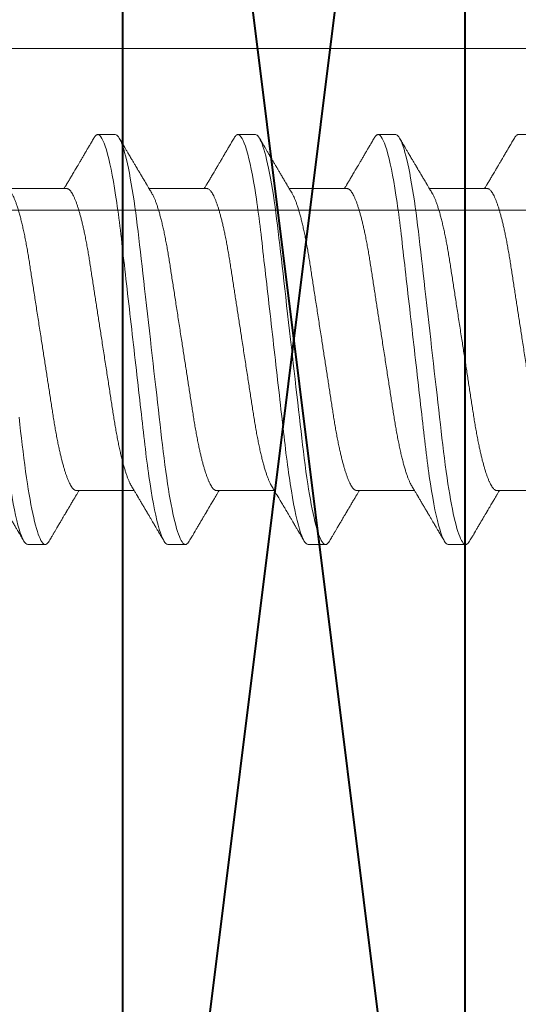
# Model space of a CAD drawing. Units: millimetres. Extents: x -78 to 7471, y -1081 to 131.
# Drawn here: x 3421 to 3426, y -485 to -475 of the extents above; entities that cross this region are included whole.
import ezdxf

# ---------------------------------------------------------------- set-up
doc = ezdxf.new("R2010")
doc.units = ezdxf.units.MM
doc.header["$LTSCALE"] = 5
doc.header["$MEASUREMENT"] = 0
doc.linetypes.add('DGN Style 3', pattern=[45.866733, 32.761952, -13.104781])
doc.layers.add('Layout 2 - Gride', color=253, linetype='Continuous', lineweight=0, plot=False)
for name, color, linetype, lineweight in [('PERFIL-ACESS', 121, 'Continuous', 0), ('PERFIL-PERFIL-V', 151, 'Continuous', 0), ('PERFIL-SIL', 41, 'Continuous', 0)]:
    doc.layers.add(name, color=color, linetype=linetype, lineweight=lineweight)

# ---------------------------------------------------------------- blocks, each defined once
blk = doc.blocks.new('PAR-936PH_2')
at = {"color": 0, "linetype": 'Continuous', "lineweight": -2}
for p, q in [((2.1931, 1.8994), (2.0306, 1.8994)), ((3.4927, 1.8994), (3.3303, 1.8994)), ((4.7923, 1.8994), (4.6299, 1.8994)), ((6.0919, 1.8994), (5.9295, 1.8994)), ((1.7421, 1.3996), (1.2059, 1.3996)), ((3.0417, 1.3996), (2.5055, 1.3996)), ((4.3413, 1.3996), (3.8052, 1.3996)), ((5.6409, 1.3996), (5.1048, 1.3996)), ((1.8319, -1.3996), (2.368, -1.3996)), ((3.1315, -1.3996), (3.6676, -1.3996)), ((4.4311, -1.3996), (4.9672, -1.3996)), ((5.7307, -1.3996), (6.2668, -1.3996)), ((1.3808, -1.8994), (1.5433, -1.8994)), ((2.6804, -1.8994), (2.8429, -1.8994)), ((3.9801, -1.8994), (4.1425, -1.8994)), ((5.2797, -1.8994), (5.4421, -1.8994))]:
    blk.add_line(p, q, dxfattribs=at)
at = {"color": 0, "linetype": 'Continuous', "lineweight": -2, "flags": 128}
for points in [[(1.9945, 1.8673), (2.0018, 1.8787), (2.0093, 1.8879), (2.0166, 1.8943), (2.0237, 1.8982), (2.0306, 1.8994), (2.0381, 1.898), (2.0458, 1.8935), (2.0537, 1.8859), (2.0619, 1.8752), (2.0702, 1.8613), (2.0787, 1.8442), (2.0868, 1.8251), (2.0951, 1.8032), (2.1034, 1.7783), (2.1119, 1.7507), (2.1204, 1.7202), (2.129, 1.687), (2.1375, 1.6511), (2.1461, 1.6126), (2.1547, 1.5716), (2.1632, 1.5283), (2.1715, 1.4834), (2.1798, 1.4365), (2.1879, 1.3877), (2.196, 1.337), (2.2045, 1.2803), (2.2129, 1.2219), (2.2211, 1.1618), (2.2291, 1.1004), (2.2369, 1.0377), (2.2444, 0.974), (2.2514, 0.9129), (2.2586, 0.8501), (2.266, 0.7855), (2.2735, 0.7192), (2.2813, 0.6514), (2.2892, 0.5822), (2.2972, 0.5117), (2.3054, 0.44), (2.3137, 0.3673), (2.322, 0.2938), (2.3303, 0.2209), (2.3387, 0.1476), (2.3471, 0.0739), (2.3555, 0), (2.3646, -0.0798), (2.3737, -0.1593), (2.3827, -0.2385), (2.3917, -0.317), (2.4005, -0.3947), (2.4093, -0.4713), (2.4174, -0.5425), (2.4254, -0.6125), (2.4332, -0.6811), (2.4409, -0.7483), (2.4483, -0.8138), (2.4556, -0.8776), (2.4627, -0.9397), (2.4697, -1.0003), (2.4769, -1.06), (2.4843, -1.1187), (2.4918, -1.1753), (2.4994, -1.2306), (2.5072, -1.2846), (2.5151, -1.337), (2.5238, -1.3916), (2.5326, -1.4442), (2.5416, -1.4944), (2.5506, -1.5421), (2.5596, -1.5873), (2.5687, -1.6297), (2.5773, -1.667), (2.5859, -1.7018), (2.5944, -1.7338), (2.6029, -1.7631), (2.6113, -1.7895), (2.6196, -1.8131), (2.6278, -1.8338), (2.6359, -1.8516), (2.6439, -1.8666), (2.6516, -1.8787), (2.6591, -1.8879), (2.6664, -1.8943), (2.6735, -1.8982), (2.6804, -1.8994), (2.6804, -1.8994)], [(3.2941, 1.8673), (3.3014, 1.8787), (3.3089, 1.8879), (3.3162, 1.8943), (3.3233, 1.8982), (3.3303, 1.8994), (3.3377, 1.898), (3.3454, 1.8935), (3.3534, 1.8859), (3.3615, 1.8752), (3.3698, 1.8613), (3.3783, 1.8442), (3.3864, 1.8251), (3.3947, 1.8032), (3.4031, 1.7783), (3.4115, 1.7507), (3.42, 1.7202), (3.4286, 1.687), (3.4371, 1.6511), (3.4457, 1.6126), (3.4543, 1.5716), (3.4628, 1.5283), (3.4711, 1.4834), (3.4794, 1.4365), (3.4875, 1.3877), (3.4956, 1.337), (3.5041, 1.2803), (3.5125, 1.2219), (3.5207, 1.1618), (3.5287, 1.1004), (3.5365, 1.0377), (3.5441, 0.974), (3.551, 0.9129), (3.5582, 0.8501), (3.5656, 0.7855), (3.5731, 0.7192), (3.5809, 0.6514), (3.5888, 0.5822), (3.5968, 0.5117), (3.605, 0.44), (3.6133, 0.3673), (3.6216, 0.2938), (3.63, 0.2209), (3.6383, 0.1476), (3.6467, 0.0739), (3.6552, 0), (3.6642, -0.0798), (3.6733, -0.1593), (3.6823, -0.2385), (3.6913, -0.317), (3.7002, -0.3947), (3.7089, -0.4713), (3.717, -0.5425), (3.725, -0.6125), (3.7328, -0.6811), (3.7405, -0.7483), (3.748, -0.8138), (3.7552, -0.8776), (3.7623, -0.9397), (3.7693, -1.0003), (3.7765, -1.06), (3.7839, -1.1187), (3.7914, -1.1753), (3.799, -1.2306), (3.8068, -1.2846), (3.8147, -1.337), (3.8234, -1.3916), (3.8323, -1.4442), (3.8412, -1.4944), (3.8502, -1.5421), (3.8592, -1.5873), (3.8683, -1.6297), (3.8769, -1.667), (3.8855, -1.7018), (3.894, -1.7338), (3.9025, -1.7631), (3.9109, -1.7895), (3.9192, -1.8131), (3.9274, -1.8338), (3.9355, -1.8516), (3.9435, -1.8666), (3.9512, -1.8787), (3.9587, -1.8879), (3.966, -1.8943), (3.9731, -1.8982), (3.9801, -1.8994), (3.9801, -1.8994)], [(4.5937, 1.8673), (4.6011, 1.8787), (4.6085, 1.8879), (4.6158, 1.8943), (4.6229, 1.8982), (4.6299, 1.8994), (4.6373, 1.898), (4.645, 1.8935), (4.653, 1.8859), (4.6611, 1.8752), (4.6694, 1.8613), (4.6779, 1.8442), (4.686, 1.8251), (4.6943, 1.8032), (4.7027, 1.7783), (4.7111, 1.7507), (4.7196, 1.7202), (4.7282, 1.687), (4.7368, 1.6511), (4.7453, 1.6126), (4.7539, 1.5716), (4.7624, 1.5283), (4.7707, 1.4834), (4.779, 1.4365), (4.7871, 1.3877), (4.7952, 1.337), (4.8037, 1.2803), (4.8121, 1.2219), (4.8203, 1.1618), (4.8283, 1.1004), (4.8361, 1.0377), (4.8437, 0.974), (4.8507, 0.9129), (4.8578, 0.8501), (4.8652, 0.7855), (4.8727, 0.7192), (4.8805, 0.6514), (4.8884, 0.5822), (4.8964, 0.5117), (4.9046, 0.44), (4.9129, 0.3673), (4.9213, 0.2938), (4.9296, 0.2209), (4.9379, 0.1476), (4.9463, 0.0739), (4.9548, 0), (4.9639, -0.0798), (4.9729, -0.1593), (4.982, -0.2385), (4.9909, -0.317), (4.9998, -0.3947), (5.0085, -0.4713), (5.0166, -0.5425), (5.0246, -0.6125), (5.0324, -0.6811), (5.0401, -0.7483), (5.0476, -0.8138), (5.0548, -0.8776), (5.0619, -0.9397), (5.0689, -1.0003), (5.0761, -1.06), (5.0836, -1.1187), (5.091, -1.1753), (5.0986, -1.2306), (5.1064, -1.2846), (5.1144, -1.337), (5.123, -1.3916), (5.1319, -1.4442), (5.1408, -1.4944), (5.1498, -1.5421), (5.1588, -1.5873), (5.1679, -1.6297), (5.1765, -1.667), (5.1851, -1.7018), (5.1936, -1.7338), (5.2021, -1.7631), (5.2105, -1.7895), (5.2188, -1.8131), (5.227, -1.8338), (5.2351, -1.8516), (5.2431, -1.8666), (5.2509, -1.8787), (5.2583, -1.8879), (5.2656, -1.8943), (5.2728, -1.8982), (5.2797, -1.8994), (5.2797, -1.8994)], [(5.8933, 1.8673), (5.9007, 1.8787), (5.9081, 1.8879), (5.9154, 1.8943), (5.9226, 1.8982), (5.9295, 1.8994), (5.9369, 1.898), (5.9446, 1.8935), (5.9526, 1.8859), (5.9607, 1.8752), (5.969, 1.8613), (5.9775, 1.8442), (5.9857, 1.8251), (5.9939, 1.8032), (6.0023, 1.7783), (6.0107, 1.7507), (6.0192, 1.7202), (6.0278, 1.687), (6.0364, 1.6511), (6.0449, 1.6126), (6.0535, 1.5716), (6.062, 1.5283), (6.0703, 1.4834), (6.0786, 1.4365), (6.0867, 1.3877), (6.0948, 1.337), (6.1033, 1.2803), (6.1117, 1.2219), (6.1199, 1.1618), (6.1279, 1.1004), (6.1357, 1.0377), (6.1433, 0.974), (6.1503, 0.9129), (6.1574, 0.8501), (6.1648, 0.7855), (6.1724, 0.7192)]]:
    blk.add_lwpolyline(points, dxfattribs=at)
at = {"color": 0, "linetype": 'Continuous', "lineweight": -2}
for points, knots in [([(1.9945, 1.8673), (1.9904, 1.8605), (1.9829, 1.8477), (1.9725, 1.83), (1.9639, 1.8153), (1.9572, 1.8039), (1.9524, 1.7957), (1.9491, 1.7901), (1.9466, 1.7858), (1.9444, 1.7821), (1.942, 1.7781), (1.9383, 1.7717), (1.933, 1.7627), (1.9256, 1.7503), (1.9174, 1.7363), (1.9083, 1.7208), (1.8966, 1.701), (1.882, 1.6763), (1.8682, 1.6528), (1.8574, 1.6345), (1.8506, 1.6229), (1.8446, 1.6129), (1.8398, 1.6047), (1.8361, 1.5984), (1.8329, 1.5931), (1.8297, 1.5877), (1.8259, 1.5811), (1.821, 1.5729), (1.8153, 1.5633), (1.8072, 1.5496), (1.7975, 1.5331), (1.7867, 1.5149), (1.7766, 1.4978), (1.767, 1.4818), (1.7579, 1.4665), (1.7511, 1.4549), (1.7457, 1.4459), (1.7413, 1.4384), (1.7358, 1.4291), (1.7291, 1.4179), (1.7231, 1.4079), (1.7194, 1.4016), (1.7182, 1.3996)], [0, 0, 0, 0, 0.04401, 0.081744, 0.113205, 0.138398, 0.154374, 0.166142, 0.174097, 0.181839, 0.19024, 0.1993, 0.222865, 0.247852, 0.279153, 0.312144, 0.347489, 0.405915, 0.470823, 0.498056, 0.523325, 0.544802, 0.562488, 0.575713, 0.585613, 0.596303, 0.610372, 0.627819, 0.648642, 0.672585, 0.715356, 0.754319, 0.789478, 0.825045, 0.857631, 0.887587, 0.899555, 0.915461, 0.935391, 0.959342, 0.987309, 1, 1, 1, 1]), ([(2.1931, 1.8994), (2.2165, 1.8994), (2.2439, 1.8532), (2.3011, 1.6607), (2.3309, 1.5145), (2.3722, 1.2482), (2.3853, 1.1519), (2.41, 0.951), (2.4215, 0.8466), (2.46, 0.5082), (2.489, 0.2545), (2.547, -0.2545), (2.5759, -0.5082), (2.6145, -0.8466), (2.626, -0.951), (2.6506, -1.1519), (2.6638, -1.2482), (2.7051, -1.5145), (2.7349, -1.6607), (2.7921, -1.8532), (2.8194, -1.8994), (2.8429, -1.8994)], [0, 0, 0, 0, 0.125, 0.125, 0.25, 0.25, 0.3125, 0.3125, 0.375, 0.375, 0.5, 0.5, 0.625, 0.625, 0.6875, 0.6875, 0.75, 0.75, 0.875, 0.875, 1, 1, 1, 1]), ([(2.532, 1.3551), (2.5283, 1.3613), (2.5213, 1.3732), (2.5113, 1.39), (2.5024, 1.4049), (2.4947, 1.4179), (2.4881, 1.429), (2.4826, 1.4382), (2.4782, 1.4456), (2.4746, 1.4515), (2.4683, 1.4622), (2.4604, 1.4756), (2.4504, 1.4924), (2.4412, 1.5079), (2.432, 1.5234), (2.4229, 1.5387), (2.4144, 1.5533), (2.4062, 1.5671), (2.3995, 1.5783), (2.3946, 1.5866), (2.3912, 1.5925), (2.3878, 1.5981), (2.3838, 1.6049), (2.3785, 1.614), (2.3718, 1.6253), (2.3641, 1.6382), (2.3561, 1.6518), (2.3483, 1.6651), (2.3394, 1.6801), (2.3298, 1.6964), (2.3195, 1.7139), (2.3103, 1.7295), (2.3021, 1.7434), (2.2948, 1.7559), (2.2879, 1.7676), (2.2825, 1.7767), (2.2787, 1.7833), (2.2757, 1.7883), (2.272, 1.7946), (2.2668, 1.8035), (2.2598, 1.8153), (2.2512, 1.83), (2.2408, 1.8477), (2.2333, 1.8605), (2.2293, 1.8673)], [0, 0, 0, 0, 0.03651, 0.069366, 0.098563, 0.124098, 0.145633, 0.163618, 0.17805, 0.188963, 0.198749, 0.240352, 0.267555, 0.297648, 0.331075, 0.358335, 0.387474, 0.416086, 0.439249, 0.453521, 0.464335, 0.473746, 0.486435, 0.504423, 0.526614, 0.552939, 0.580017, 0.605988, 0.63085, 0.667678, 0.701765, 0.733269, 0.758746, 0.783057, 0.806201, 0.827252, 0.836443, 0.844794, 0.856357, 0.873639, 0.896641, 0.925366, 0.959817, 1, 1, 1, 1]), ([(3.2941, 1.8673), (3.29, 1.8605), (3.2825, 1.8477), (3.2722, 1.83), (3.2635, 1.8153), (3.2568, 1.8039), (3.252, 1.7957), (3.2487, 1.7901), (3.2462, 1.7858), (3.244, 1.7821), (3.2416, 1.7781), (3.2379, 1.7717), (3.2326, 1.7627), (3.2253, 1.7503), (3.2171, 1.7363), (3.2079, 1.7208), (3.1962, 1.701), (3.1817, 1.6763), (3.1678, 1.6528), (3.157, 1.6345), (3.1502, 1.6229), (3.1442, 1.6129), (3.1394, 1.6047), (3.1357, 1.5984), (3.1325, 1.5931), (3.1294, 1.5877), (3.1255, 1.5811), (3.1206, 1.5729), (3.1149, 1.5633), (3.1068, 1.5496), (3.0971, 1.5331), (3.0863, 1.5149), (3.0762, 1.4978), (3.0666, 1.4818), (3.0576, 1.4665), (3.0507, 1.4549), (3.0453, 1.4459), (3.0409, 1.4384), (3.0354, 1.4291), (3.0287, 1.4179), (3.0227, 1.4079), (3.019, 1.4016), (3.0178, 1.3996)], [0, 0, 0, 0, 0.04401, 0.081744, 0.113205, 0.138398, 0.154374, 0.166142, 0.174097, 0.181839, 0.19024, 0.1993, 0.222865, 0.247852, 0.279153, 0.312145, 0.347489, 0.405915, 0.470823, 0.498056, 0.523325, 0.544802, 0.562488, 0.575713, 0.585613, 0.596303, 0.610372, 0.627819, 0.648642, 0.672585, 0.715356, 0.754319, 0.789479, 0.825045, 0.857631, 0.887587, 0.899555, 0.915461, 0.935391, 0.959342, 0.987309, 1, 1, 1, 1]), ([(3.4927, 1.8994), (3.5161, 1.8994), (3.5435, 1.8532), (3.6007, 1.6607), (3.6305, 1.5145), (3.6718, 1.2482), (3.685, 1.1519), (3.7096, 0.951), (3.7211, 0.8466), (3.7597, 0.5082), (3.7886, 0.2545), (3.8466, -0.2545), (3.8756, -0.5082), (3.9141, -0.8466), (3.9256, -0.951), (3.9503, -1.1519), (3.9634, -1.2482), (4.0047, -1.5145), (4.0345, -1.6607), (4.0917, -1.8532), (4.1191, -1.8994), (4.1425, -1.8994)], [0, 0, 0, 0, 0.125, 0.125, 0.25, 0.25, 0.3125, 0.3125, 0.375, 0.375, 0.5, 0.5, 0.625, 0.625, 0.6875, 0.6875, 0.75, 0.75, 0.875, 0.875, 1, 1, 1, 1]), ([(3.8316, 1.3551), (3.8279, 1.3613), (3.8209, 1.3732), (3.8109, 1.39), (3.802, 1.4049), (3.7943, 1.4179), (3.7877, 1.429), (3.7822, 1.4382), (3.7778, 1.4456), (3.7743, 1.4515), (3.7679, 1.4622), (3.76, 1.4756), (3.75, 1.4924), (3.7408, 1.5079), (3.7316, 1.5234), (3.7226, 1.5387), (3.714, 1.5533), (3.7058, 1.5671), (3.6991, 1.5783), (3.6943, 1.5866), (3.6908, 1.5925), (3.6875, 1.5981), (3.6834, 1.6049), (3.6781, 1.614), (3.6714, 1.6253), (3.6637, 1.6382), (3.6557, 1.6518), (3.6479, 1.6651), (3.6391, 1.6801), (3.6294, 1.6964), (3.6191, 1.7139), (3.6099, 1.7295), (3.6017, 1.7434), (3.5944, 1.7559), (3.5875, 1.7676), (3.5822, 1.7767), (3.5783, 1.7833), (3.5753, 1.7883), (3.5716, 1.7946), (3.5664, 1.8035), (3.5595, 1.8153), (3.5508, 1.83), (3.5404, 1.8477), (3.5329, 1.8605), (3.5289, 1.8673)], [0, 0, 0, 0, 0.03651, 0.069366, 0.098563, 0.124098, 0.145633, 0.163618, 0.17805, 0.188963, 0.198749, 0.240352, 0.267555, 0.297648, 0.331074, 0.358335, 0.387474, 0.416086, 0.439249, 0.453521, 0.464335, 0.473746, 0.486435, 0.504423, 0.526614, 0.552938, 0.580017, 0.605988, 0.63085, 0.667678, 0.701765, 0.733269, 0.758746, 0.783057, 0.806202, 0.827252, 0.836444, 0.844794, 0.856357, 0.873639, 0.896641, 0.925366, 0.959818, 1, 1, 1, 1]), ([(4.5937, 1.8673), (4.5897, 1.8605), (4.5822, 1.8477), (4.5718, 1.83), (4.5631, 1.8153), (4.5564, 1.8039), (4.5516, 1.7957), (4.5483, 1.7901), (4.5458, 1.7858), (4.5436, 1.7821), (4.5413, 1.7781), (4.5375, 1.7717), (4.5322, 1.7627), (4.5249, 1.7503), (4.5167, 1.7363), (4.5075, 1.7208), (4.4959, 1.701), (4.4813, 1.6763), (4.4674, 1.6528), (4.4566, 1.6345), (4.4498, 1.6229), (4.4439, 1.6129), (4.439, 1.6047), (4.4353, 1.5984), (4.4322, 1.5931), (4.429, 1.5877), (4.4251, 1.5811), (4.4202, 1.5729), (4.4145, 1.5633), (4.4064, 1.5496), (4.3967, 1.5331), (4.3859, 1.5149), (4.3758, 1.4978), (4.3662, 1.4818), (4.3572, 1.4665), (4.3503, 1.4549), (4.3449, 1.4459), (4.3405, 1.4384), (4.335, 1.4291), (4.3283, 1.4179), (4.3224, 1.4079), (4.3186, 1.4016), (4.3174, 1.3996)], [0, 0, 0, 0, 0.04401, 0.081744, 0.113205, 0.138398, 0.154374, 0.166142, 0.174096, 0.181839, 0.19024, 0.1993, 0.222865, 0.247852, 0.279153, 0.312145, 0.347489, 0.405915, 0.470823, 0.498056, 0.523325, 0.544802, 0.562488, 0.575713, 0.585613, 0.596303, 0.610372, 0.627819, 0.648642, 0.672585, 0.715356, 0.754319, 0.789478, 0.825045, 0.857631, 0.887587, 0.899554, 0.915461, 0.935391, 0.959342, 0.987308, 1, 1, 1, 1]), ([(4.7923, 1.8994), (4.8158, 1.8994), (4.8431, 1.8532), (4.9004, 1.6607), (4.9301, 1.5145), (4.9714, 1.2482), (4.9846, 1.1519), (5.0092, 0.951), (5.0207, 0.8466), (5.0593, 0.5082), (5.0882, 0.2545), (5.1462, -0.2545), (5.1752, -0.5082), (5.2138, -0.8466), (5.2252, -0.951), (5.2499, -1.1519), (5.2631, -1.2482), (5.3043, -1.5145), (5.3341, -1.6607), (5.3913, -1.8532), (5.4187, -1.8994), (5.4421, -1.8994)], [0, 0, 0, 0, 0.125, 0.125, 0.25, 0.25, 0.3125, 0.3125, 0.375, 0.375, 0.5, 0.5, 0.625, 0.625, 0.6875, 0.6875, 0.75, 0.75, 0.875, 0.875, 1, 1, 1, 1]), ([(5.1312, 1.3551), (5.1275, 1.3613), (5.1205, 1.3732), (5.1105, 1.39), (5.1016, 1.4049), (5.0939, 1.4179), (5.0873, 1.429), (5.0818, 1.4382), (5.0774, 1.4456), (5.0739, 1.4515), (5.0676, 1.4622), (5.0596, 1.4756), (5.0496, 1.4924), (5.0404, 1.5079), (5.0312, 1.5234), (5.0222, 1.5387), (5.0136, 1.5533), (5.0054, 1.5671), (4.9987, 1.5783), (4.9939, 1.5866), (4.9904, 1.5925), (4.9871, 1.5981), (4.983, 1.6049), (4.9777, 1.614), (4.971, 1.6253), (4.9634, 1.6382), (4.9554, 1.6518), (4.9475, 1.6651), (4.9387, 1.6801), (4.929, 1.6964), (4.9187, 1.7139), (4.9095, 1.7295), (4.9014, 1.7434), (4.894, 1.7559), (4.8871, 1.7676), (4.8818, 1.7767), (4.8779, 1.7833), (4.875, 1.7883), (4.8712, 1.7946), (4.866, 1.8035), (4.8591, 1.8153), (4.8504, 1.83), (4.84, 1.8477), (4.8325, 1.8605), (4.8285, 1.8673)], [0, 0, 0, 0, 0.03651, 0.069365, 0.098563, 0.124098, 0.145633, 0.163618, 0.17805, 0.188963, 0.198748, 0.240352, 0.267555, 0.297647, 0.331074, 0.358335, 0.387473, 0.416086, 0.439249, 0.453521, 0.464335, 0.473746, 0.486435, 0.504423, 0.526614, 0.552938, 0.580017, 0.605987, 0.63085, 0.667678, 0.701765, 0.733269, 0.758746, 0.783057, 0.806202, 0.827252, 0.836443, 0.844794, 0.856357, 0.873639, 0.896641, 0.925366, 0.959818, 1, 1, 1, 1]), ([(5.8933, 1.8673), (5.8893, 1.8605), (5.8818, 1.8477), (5.8714, 1.83), (5.8627, 1.8153), (5.8561, 1.8039), (5.8512, 1.7957), (5.8479, 1.7901), (5.8454, 1.7858), (5.8432, 1.7821), (5.8409, 1.7781), (5.8371, 1.7717), (5.8318, 1.7627), (5.8245, 1.7503), (5.8163, 1.7363), (5.8071, 1.7208), (5.7955, 1.701), (5.7809, 1.6763), (5.767, 1.6528), (5.7562, 1.6345), (5.7494, 1.6229), (5.7435, 1.6129), (5.7386, 1.6047), (5.7349, 1.5984), (5.7318, 1.5931), (5.7286, 1.5877), (5.7247, 1.5811), (5.7199, 1.5729), (5.7141, 1.5633), (5.7061, 1.5496), (5.6963, 1.5331), (5.6855, 1.5149), (5.6754, 1.4978), (5.6658, 1.4818), (5.6568, 1.4665), (5.6499, 1.4549), (5.6445, 1.4459), (5.6401, 1.4384), (5.6346, 1.4291), (5.6279, 1.4179), (5.622, 1.4079), (5.6182, 1.4016), (5.617, 1.3996)], [0, 0, 0, 0, 0.04401, 0.081744, 0.113205, 0.138399, 0.154374, 0.166142, 0.174097, 0.181839, 0.19024, 0.1993, 0.222865, 0.247852, 0.279153, 0.312145, 0.347489, 0.405915, 0.470823, 0.498056, 0.523325, 0.544802, 0.562488, 0.575713, 0.585613, 0.596303, 0.610372, 0.627819, 0.648642, 0.672585, 0.715356, 0.754319, 0.789478, 0.825045, 0.857631, 0.887587, 0.899554, 0.915461, 0.935392, 0.959342, 0.987308, 1, 1, 1, 1]), ([(6.0919, 1.8994), (6.1154, 1.8994), (6.1427, 1.8532), (6.2, 1.6607), (6.2297, 1.5145), (6.271, 1.2482), (6.2842, 1.1519), (6.3088, 0.951), (6.3203, 0.8466), (6.3589, 0.5082), (6.3878, 0.2545), (6.4458, -0.2545), (6.4748, -0.5082), (6.5134, -0.8466), (6.5248, -0.951), (6.5495, -1.1519), (6.5627, -1.2482), (6.6039, -1.5145), (6.6337, -1.6607), (6.6909, -1.8532), (6.7183, -1.8994), (6.7417, -1.8994)], [0, 0, 0, 0, 0.125, 0.125, 0.25, 0.25, 0.3125, 0.3125, 0.375, 0.375, 0.5, 0.5, 0.625, 0.625, 0.6875, 0.6875, 0.75, 0.75, 0.875, 0.875, 1, 1, 1, 1]), ([(6.4309, 1.3551), (6.4271, 1.3613), (6.4201, 1.3732), (6.4101, 1.39), (6.4012, 1.4049), (6.3935, 1.4179), (6.3869, 1.429), (6.3814, 1.4382), (6.377, 1.4456), (6.3735, 1.4515), (6.3672, 1.4622), (6.3592, 1.4756), (6.3492, 1.4924), (6.34, 1.5079), (6.3309, 1.5234), (6.3218, 1.5387), (6.3132, 1.5533), (6.305, 1.5671), (6.2983, 1.5783), (6.2935, 1.5866), (6.29, 1.5925), (6.2867, 1.5981), (6.2826, 1.6049), (6.2773, 1.614), (6.2706, 1.6253), (6.263, 1.6382), (6.255, 1.6518), (6.2471, 1.6651), (6.2383, 1.6801), (6.2286, 1.6964), (6.2183, 1.7139), (6.2092, 1.7295), (6.201, 1.7434), (6.1936, 1.7559), (6.1867, 1.7676), (6.1814, 1.7767), (6.1775, 1.7833), (6.1746, 1.7883), (6.1708, 1.7946), (6.1656, 1.8035), (6.1587, 1.8153), (6.15, 1.83), (6.1396, 1.8477), (6.1321, 1.8605), (6.1281, 1.8673)], [0, 0, 0, 0, 0.03651, 0.069366, 0.098563, 0.124098, 0.145633, 0.163618, 0.17805, 0.188963, 0.198748, 0.240352, 0.267555, 0.297648, 0.331074, 0.358335, 0.387474, 0.416086, 0.439249, 0.453521, 0.464335, 0.473746, 0.486435, 0.504423, 0.526614, 0.552939, 0.580017, 0.605987, 0.63085, 0.667678, 0.701765, 0.733269, 0.758746, 0.783057, 0.806202, 0.827252, 0.836443, 0.844794, 0.856358, 0.873639, 0.896641, 0.925366, 0.959818, 1, 1, 1, 1]), ([(1.7421, 1.3996), (1.745, 1.3993), (1.751, 1.3987), (1.7604, 1.3937), (1.77, 1.3857), (1.7799, 1.3743), (1.79, 1.3595), (1.8003, 1.3415), (1.8107, 1.3203), (1.8212, 1.2958), (1.8314, 1.269), (1.8414, 1.2405), (1.8509, 1.2106), (1.8605, 1.1783), (1.87, 1.1438), (1.8795, 1.1072), (1.8889, 1.0685), (1.8982, 1.0279), (1.9078, 0.9836), (1.9176, 0.9354), (1.9276, 0.8833), (1.9373, 0.8296), (1.9468, 0.7745), (1.9558, 0.7184), (1.9646, 0.6613), (1.9737, 0.6027), (1.983, 0.5423), (1.9923, 0.4823), (2.0015, 0.423), (2.0105, 0.3648), (2.0197, 0.3056), (2.0289, 0.2456), (2.0384, 0.1848), (2.0478, 0.1235), (2.0574, 0.0618), (2.0674, -0.0029), (2.0779, -0.0705), (2.0887, -0.1408), (2.0995, -0.2105), (2.1102, -0.2794), (2.1206, -0.3469), (2.1308, -0.4127), (2.1407, -0.4767), (2.1504, -0.5391), (2.1598, -0.6001), (2.169, -0.6594), (2.1779, -0.7175), (2.1871, -0.774), (2.1965, -0.8292), (2.2063, -0.8831), (2.2163, -0.9353), (2.2265, -0.9856), (2.237, -1.0338), (2.2476, -1.0796), (2.2584, -1.123), (2.2692, -1.1636), (2.2801, -1.2011), (2.2908, -1.2354), (2.3015, -1.2665), (2.3122, -1.2944), (2.3228, -1.3192), (2.3326, -1.3396), (2.3388, -1.3502), (2.3415, -1.3549)], [0, 0, 0, 0, 0.016355, 0.032907, 0.04964, 0.066537, 0.08358, 0.100439, 0.1174, 0.134442, 0.151543, 0.166845, 0.182161, 0.197477, 0.212776, 0.228043, 0.243262, 0.258419, 0.273499, 0.290582, 0.307527, 0.324314, 0.340925, 0.357344, 0.373361, 0.389554, 0.405926, 0.422463, 0.437353, 0.452348, 0.467433, 0.482594, 0.497816, 0.513086, 0.528386, 0.543702, 0.561167, 0.578608, 0.596003, 0.61333, 0.630565, 0.647384, 0.664075, 0.68062, 0.697002, 0.713532, 0.729879, 0.746332, 0.762977, 0.7798, 0.796782, 0.813903, 0.831105, 0.848405, 0.865781, 0.88321, 0.90067, 0.917825, 0.934966, 0.952069, 0.969115, 0.986425, 1, 1, 1, 1]), ([(3.0417, 1.3996), (3.0446, 1.3993), (3.0506, 1.3987), (3.06, 1.3937), (3.0696, 1.3857), (3.0795, 1.3743), (3.0896, 1.3595), (3.0999, 1.3415), (3.1103, 1.3203), (3.1208, 1.2958), (3.131, 1.269), (3.141, 1.2405), (3.1505, 1.2106), (3.1601, 1.1783), (3.1697, 1.1438), (3.1791, 1.1072), (3.1885, 1.0685), (3.1978, 1.0279), (3.2074, 0.9836), (3.2172, 0.9354), (3.2272, 0.8833), (3.2369, 0.8296), (3.2464, 0.7745), (3.2554, 0.7184), (3.2642, 0.6613), (3.2733, 0.6027), (3.2826, 0.5423), (3.2919, 0.4823), (3.3011, 0.423), (3.3101, 0.3648), (3.3193, 0.3056), (3.3286, 0.2456), (3.338, 0.1848), (3.3474, 0.1235), (3.357, 0.0618), (3.367, -0.0029), (3.3775, -0.0705), (3.3883, -0.1408), (3.3991, -0.2105), (3.4098, -0.2794), (3.4203, -0.3469), (3.4304, -0.4127), (3.4403, -0.4767), (3.45, -0.5391), (3.4594, -0.6001), (3.4686, -0.6594), (3.4775, -0.7175), (3.4867, -0.774), (3.4961, -0.8292), (3.5059, -0.8831), (3.5159, -0.9353), (3.5261, -0.9856), (3.5366, -1.0338), (3.5472, -1.0796), (3.558, -1.123), (3.5688, -1.1636), (3.5797, -1.2011), (3.5905, -1.2354), (3.6011, -1.2665), (3.6118, -1.2944), (3.6224, -1.3192), (3.6322, -1.3396), (3.6384, -1.3502), (3.6411, -1.3549)], [0, 0, 0, 0, 0.016355, 0.032907, 0.04964, 0.066537, 0.08358, 0.100439, 0.1174, 0.134442, 0.151543, 0.166845, 0.182161, 0.197477, 0.212776, 0.228043, 0.243262, 0.258419, 0.273499, 0.290582, 0.307527, 0.324314, 0.340925, 0.357344, 0.373361, 0.389554, 0.405926, 0.422463, 0.437353, 0.452348, 0.467433, 0.482594, 0.497816, 0.513086, 0.528386, 0.543702, 0.561167, 0.578608, 0.596003, 0.61333, 0.630565, 0.647384, 0.664075, 0.68062, 0.697002, 0.713532, 0.729879, 0.746332, 0.762977, 0.7798, 0.796782, 0.813903, 0.831105, 0.848405, 0.865781, 0.88321, 0.90067, 0.917825, 0.934966, 0.952069, 0.969115, 0.986425, 1, 1, 1, 1]), ([(4.3413, 1.3996), (4.3443, 1.3993), (4.3503, 1.3987), (4.3596, 1.3937), (4.3692, 1.3857), (4.3791, 1.3743), (4.3893, 1.3595), (4.3995, 1.3415), (4.4099, 1.3203), (4.4204, 1.2958), (4.4307, 1.269), (4.4406, 1.2405), (4.4502, 1.2106), (4.4597, 1.1783), (4.4693, 1.1438), (4.4787, 1.1072), (4.4881, 1.0685), (4.4974, 1.0279), (4.507, 0.9836), (4.5168, 0.9354), (4.5268, 0.8833), (4.5366, 0.8296), (4.546, 0.7745), (4.555, 0.7184), (4.5638, 0.6613), (4.5729, 0.6027), (4.5822, 0.5423), (4.5915, 0.4823), (4.6007, 0.423), (4.6097, 0.3648), (4.6189, 0.3056), (4.6282, 0.2456), (4.6376, 0.1848), (4.6471, 0.1235), (4.6566, 0.0618), (4.6666, -0.0029), (4.6771, -0.0705), (4.688, -0.1408), (4.6987, -0.2105), (4.7094, -0.2794), (4.7199, -0.3469), (4.73, -0.4127), (4.74, -0.4767), (4.7496, -0.5391), (4.759, -0.6001), (4.7682, -0.6594), (4.7772, -0.7175), (4.7863, -0.774), (4.7957, -0.8292), (4.8055, -0.8831), (4.8155, -0.9353), (4.8258, -0.9856), (4.8362, -1.0338), (4.8468, -1.0796), (4.8576, -1.123), (4.8684, -1.1636), (4.8793, -1.2011), (4.8901, -1.2354), (4.9008, -1.2665), (4.9114, -1.2944), (4.922, -1.3192), (4.9318, -1.3396), (4.938, -1.3502), (4.9407, -1.3549)], [0, 0, 0, 0, 0.016355, 0.032907, 0.04964, 0.066537, 0.08358, 0.100439, 0.1174, 0.134442, 0.151543, 0.166845, 0.182161, 0.197477, 0.212776, 0.228043, 0.243262, 0.258419, 0.273499, 0.290582, 0.307527, 0.324314, 0.340925, 0.357344, 0.373361, 0.389554, 0.405926, 0.422463, 0.437353, 0.452348, 0.467433, 0.482594, 0.497816, 0.513086, 0.528386, 0.543702, 0.561167, 0.578608, 0.596003, 0.61333, 0.630565, 0.647384, 0.664075, 0.68062, 0.697002, 0.713532, 0.729879, 0.746332, 0.762977, 0.7798, 0.796782, 0.813903, 0.831105, 0.848405, 0.865781, 0.88321, 0.90067, 0.917825, 0.934966, 0.952069, 0.969115, 0.986425, 1, 1, 1, 1]), ([(5.6409, 1.3996), (5.6439, 1.3993), (5.6499, 1.3987), (5.6592, 1.3937), (5.6688, 1.3857), (5.6788, 1.3743), (5.6889, 1.3595), (5.6991, 1.3415), (5.7095, 1.3203), (5.72, 1.2958), (5.7303, 1.269), (5.7402, 1.2405), (5.7498, 1.2106), (5.7593, 1.1783), (5.7689, 1.1438), (5.7784, 1.1072), (5.7878, 1.0685), (5.797, 1.0279), (5.8066, 0.9836), (5.8164, 0.9354), (5.8264, 0.8833), (5.8362, 0.8296), (5.8456, 0.7745), (5.8547, 0.7184), (5.8634, 0.6613), (5.8725, 0.6027), (5.8819, 0.5423), (5.8911, 0.4823), (5.9003, 0.423), (5.9093, 0.3648), (5.9185, 0.3056), (5.9278, 0.2456), (5.9372, 0.1848), (5.9467, 0.1235), (5.9562, 0.0618), (5.9662, -0.0029), (5.9767, -0.0705), (5.9876, -0.1408), (5.9984, -0.2105), (6.009, -0.2794), (6.0195, -0.3469), (6.0297, -0.4127), (6.0396, -0.4767), (6.0492, -0.5391), (6.0586, -0.6001), (6.0679, -0.6594), (6.0768, -0.7175), (6.0859, -0.774), (6.0953, -0.8292), (6.1051, -0.8831), (6.1151, -0.9353), (6.1254, -0.9856), (6.1358, -1.0338), (6.1464, -1.0796), (6.1572, -1.123), (6.168, -1.1636), (6.1789, -1.2011), (6.1897, -1.2354), (6.2004, -1.2665), (6.211, -1.2944), (6.2216, -1.3192), (6.2314, -1.3396), (6.2376, -1.3502), (6.2403, -1.3549)], [0, 0, 0, 0, 0.016355, 0.032907, 0.04964, 0.066537, 0.08358, 0.100439, 0.1174, 0.134442, 0.151543, 0.166845, 0.182161, 0.197477, 0.212776, 0.228043, 0.243262, 0.258419, 0.273499, 0.290582, 0.307527, 0.324314, 0.340925, 0.357344, 0.373361, 0.389554, 0.405926, 0.422463, 0.437353, 0.452348, 0.467433, 0.482594, 0.497816, 0.513086, 0.528386, 0.543702, 0.561167, 0.578608, 0.596003, 0.61333, 0.630565, 0.647384, 0.664075, 0.68062, 0.697002, 0.713532, 0.729879, 0.746332, 0.762977, 0.7798, 0.796782, 0.813903, 0.831105, 0.848405, 0.865781, 0.88321, 0.90067, 0.917825, 0.934966, 0.952069, 0.969115, 0.986425, 1, 1, 1, 1]), ([(1.8319, -1.3996), (1.8289, -1.3993), (1.8229, -1.3987), (1.8135, -1.3937), (1.8039, -1.3857), (1.794, -1.3743), (1.7839, -1.3595), (1.7736, -1.3415), (1.7633, -1.3203), (1.7527, -1.2958), (1.7425, -1.269), (1.7326, -1.2405), (1.723, -1.2106), (1.7134, -1.1783), (1.7039, -1.1438), (1.6944, -1.1072), (1.685, -1.0685), (1.6757, -1.0279), (1.6661, -0.9836), (1.6563, -0.9354), (1.6463, -0.8833), (1.6366, -0.8296), (1.6272, -0.7745), (1.6181, -0.7184), (1.6093, -0.6613), (1.6003, -0.6027), (1.5909, -0.5423), (1.5816, -0.4823), (1.5724, -0.423), (1.5634, -0.3648), (1.5543, -0.3056), (1.545, -0.2456), (1.5356, -0.1848), (1.5261, -0.1235), (1.5165, -0.0618), (1.5065, 0.0029), (1.4961, 0.0705), (1.4852, 0.1408), (1.4744, 0.2105), (1.4637, 0.2794), (1.4533, 0.3469), (1.4431, 0.4127), (1.4332, 0.4767), (1.4235, 0.5391), (1.4141, 0.6001), (1.4049, 0.6594), (1.396, 0.7175), (1.3869, 0.774), (1.3774, 0.8292), (1.3677, 0.8831), (1.3576, 0.9353), (1.3474, 0.9856), (1.3369, 1.0338), (1.3263, 1.0796), (1.3156, 1.123), (1.3047, 1.1636), (1.2939, 1.2011), (1.2831, 1.2354), (1.2724, 1.2665), (1.2618, 1.2944), (1.2512, 1.3192), (1.2414, 1.3396), (1.2352, 1.3502), (1.2324, 1.3548)], [0, 0, 0, 0, 0.016355, 0.032907, 0.049641, 0.066538, 0.08358, 0.10044, 0.117401, 0.134443, 0.151544, 0.166846, 0.182163, 0.197479, 0.212778, 0.228045, 0.243264, 0.258421, 0.273501, 0.290585, 0.30753, 0.324317, 0.340928, 0.357347, 0.373365, 0.389557, 0.40593, 0.422467, 0.437357, 0.452352, 0.467437, 0.482598, 0.497821, 0.51309, 0.528391, 0.543707, 0.561171, 0.578613, 0.596008, 0.613335, 0.630571, 0.647389, 0.664081, 0.680626, 0.697008, 0.713538, 0.729886, 0.746338, 0.762984, 0.779807, 0.796789, 0.81391, 0.831112, 0.848413, 0.865789, 0.883218, 0.900678, 0.917834, 0.934974, 0.952078, 0.969123, 0.986434, 1, 1, 1, 1]), ([(3.1315, -1.3996), (3.1285, -1.3993), (3.1225, -1.3987), (3.1132, -1.3937), (3.1035, -1.3857), (3.0936, -1.3743), (3.0835, -1.3595), (3.0732, -1.3415), (3.0629, -1.3203), (3.0523, -1.2958), (3.0421, -1.269), (3.0322, -1.2405), (3.0226, -1.2106), (3.013, -1.1783), (3.0035, -1.1438), (2.994, -1.1072), (2.9846, -1.0685), (2.9753, -1.0279), (2.9657, -0.9836), (2.9559, -0.9354), (2.9459, -0.8833), (2.9362, -0.8296), (2.9268, -0.7745), (2.9177, -0.7184), (2.9089, -0.6613), (2.8999, -0.6027), (2.8905, -0.5423), (2.8812, -0.4823), (2.872, -0.423), (2.863, -0.3648), (2.8539, -0.3056), (2.8446, -0.2456), (2.8352, -0.1848), (2.8257, -0.1235), (2.8162, -0.0618), (2.8061, 0.0029), (2.7957, 0.0705), (2.7848, 0.1408), (2.774, 0.2105), (2.7633, 0.2794), (2.7529, 0.3469), (2.7427, 0.4127), (2.7328, 0.4767), (2.7232, 0.5391), (2.7137, 0.6001), (2.7045, 0.6594), (2.6956, 0.7175), (2.6865, 0.774), (2.677, 0.8292), (2.6673, 0.8831), (2.6573, 0.9353), (2.647, 0.9856), (2.6365, 1.0338), (2.6259, 1.0796), (2.6152, 1.123), (2.6043, 1.1636), (2.5935, 1.2011), (2.5827, 1.2354), (2.572, 1.2665), (2.5614, 1.2944), (2.5508, 1.3192), (2.541, 1.3396), (2.5348, 1.3502), (2.532, 1.3549)], [0, 0, 0, 0, 0.016355, 0.032907, 0.04964, 0.066537, 0.08358, 0.100439, 0.1174, 0.134442, 0.151543, 0.166845, 0.182161, 0.197477, 0.212776, 0.228043, 0.243262, 0.258419, 0.273499, 0.290582, 0.307527, 0.324314, 0.340925, 0.357344, 0.373361, 0.389554, 0.405926, 0.422463, 0.437353, 0.452348, 0.467433, 0.482594, 0.497816, 0.513086, 0.528386, 0.543702, 0.561167, 0.578608, 0.596003, 0.61333, 0.630565, 0.647384, 0.664075, 0.68062, 0.697002, 0.713532, 0.729879, 0.746332, 0.762977, 0.7798, 0.796782, 0.813903, 0.831105, 0.848405, 0.865781, 0.88321, 0.90067, 0.917825, 0.934966, 0.952069, 0.969115, 0.986425, 1, 1, 1, 1]), ([(4.4311, -1.3996), (4.4281, -1.3993), (4.4221, -1.3987), (4.4128, -1.3937), (4.4031, -1.3857), (4.3932, -1.3743), (4.3831, -1.3595), (4.3729, -1.3415), (4.3625, -1.3203), (4.352, -1.2958), (4.3417, -1.269), (4.3318, -1.2405), (4.3222, -1.2106), (4.3126, -1.1783), (4.3031, -1.1438), (4.2936, -1.1072), (4.2842, -1.0685), (4.2749, -1.0279), (4.2654, -0.9836), (4.2555, -0.9354), (4.2455, -0.8833), (4.2358, -0.8296), (4.2264, -0.7745), (4.2173, -0.7184), (4.2085, -0.6613), (4.1995, -0.6027), (4.1901, -0.5423), (4.1808, -0.4823), (4.1717, -0.423), (4.1627, -0.3648), (4.1535, -0.3056), (4.1442, -0.2456), (4.1348, -0.1848), (4.1253, -0.1235), (4.1158, -0.0618), (4.1057, 0.0029), (4.0953, 0.0705), (4.0844, 0.1408), (4.0736, 0.2105), (4.063, 0.2794), (4.0525, 0.3469), (4.0423, 0.4127), (4.0324, 0.4767), (4.0228, 0.5391), (4.0133, 0.6001), (4.0041, 0.6594), (3.9952, 0.7175), (3.9861, 0.774), (3.9766, 0.8292), (3.9669, 0.8831), (3.9569, 0.9353), (3.9466, 0.9856), (3.9362, 1.0338), (3.9255, 1.0796), (3.9148, 1.123), (3.9039, 1.1636), (3.8931, 1.2011), (3.8823, 1.2354), (3.8716, 1.2665), (3.861, 1.2944), (3.8504, 1.3192), (3.8406, 1.3396), (3.8344, 1.3502), (3.8316, 1.3549)], [0, 0, 0, 0, 0.016355, 0.032907, 0.04964, 0.066537, 0.08358, 0.100439, 0.1174, 0.134442, 0.151543, 0.166845, 0.182161, 0.197477, 0.212776, 0.228043, 0.243262, 0.258419, 0.273499, 0.290582, 0.307527, 0.324314, 0.340925, 0.357344, 0.373361, 0.389554, 0.405926, 0.422463, 0.437353, 0.452348, 0.467433, 0.482594, 0.497816, 0.513086, 0.528386, 0.543702, 0.561167, 0.578608, 0.596003, 0.61333, 0.630565, 0.647384, 0.664075, 0.68062, 0.697002, 0.713532, 0.729879, 0.746332, 0.762977, 0.7798, 0.796782, 0.813903, 0.831105, 0.848405, 0.865781, 0.88321, 0.90067, 0.917825, 0.934966, 0.952069, 0.969115, 0.986425, 1, 1, 1, 1]), ([(5.7307, -1.3996), (5.7277, -1.3993), (5.7217, -1.3987), (5.7124, -1.3937), (5.7027, -1.3857), (5.6928, -1.3743), (5.6827, -1.3595), (5.6725, -1.3415), (5.6621, -1.3203), (5.6516, -1.2958), (5.6413, -1.269), (5.6314, -1.2405), (5.6218, -1.2106), (5.6123, -1.1783), (5.6027, -1.1438), (5.5932, -1.1072), (5.5838, -1.0685), (5.5745, -1.0279), (5.565, -0.9836), (5.5552, -0.9354), (5.5452, -0.8833), (5.5354, -0.8296), (5.526, -0.7745), (5.5169, -0.7184), (5.5082, -0.6613), (5.4991, -0.6027), (5.4897, -0.5423), (5.4804, -0.4823), (5.4713, -0.423), (5.4623, -0.3648), (5.4531, -0.3056), (5.4438, -0.2456), (5.4344, -0.1848), (5.4249, -0.1235), (5.4154, -0.0618), (5.4054, 0.0029), (5.3949, 0.0705), (5.384, 0.1408), (5.3732, 0.2105), (5.3626, 0.2794), (5.3521, 0.3469), (5.3419, 0.4127), (5.332, 0.4767), (5.3224, 0.5391), (5.3129, 0.6001), (5.3037, 0.6594), (5.2948, 0.7175), (5.2857, 0.774), (5.2762, 0.8292), (5.2665, 0.8831), (5.2565, 0.9353), (5.2462, 0.9856), (5.2358, 1.0338), (5.2251, 1.0796), (5.2144, 1.123), (5.2035, 1.1636), (5.1927, 1.2011), (5.1819, 1.2354), (5.1712, 1.2665), (5.1606, 1.2944), (5.15, 1.3192), (5.1402, 1.3396), (5.134, 1.3502), (5.1313, 1.3549)], [0, 0, 0, 0, 0.016355, 0.032907, 0.04964, 0.066537, 0.08358, 0.100439, 0.1174, 0.134442, 0.151543, 0.166845, 0.182161, 0.197477, 0.212776, 0.228043, 0.243262, 0.258419, 0.273499, 0.290582, 0.307527, 0.324314, 0.340925, 0.357344, 0.373361, 0.389554, 0.405926, 0.422463, 0.437353, 0.452348, 0.467433, 0.482594, 0.497816, 0.513086, 0.528386, 0.543702, 0.561167, 0.578608, 0.596003, 0.61333, 0.630565, 0.647384, 0.664075, 0.68062, 0.697002, 0.713532, 0.729879, 0.746332, 0.762977, 0.7798, 0.796782, 0.813903, 0.831105, 0.848405, 0.865781, 0.88321, 0.90067, 0.917825, 0.934966, 0.952069, 0.969115, 0.986425, 1, 1, 1, 1]), ([(2.3415, -1.3551), (2.3452, -1.3613), (2.3523, -1.3732), (2.3623, -1.39), (2.3712, -1.4049), (2.3789, -1.4179), (2.3855, -1.429), (2.3909, -1.4382), (2.3953, -1.4456), (2.3989, -1.4515), (2.4052, -1.4622), (2.4132, -1.4756), (2.4232, -1.4924), (2.4323, -1.5079), (2.4415, -1.5234), (2.4506, -1.5387), (2.4592, -1.5533), (2.4674, -1.5671), (2.474, -1.5783), (2.4789, -1.5866), (2.4824, -1.5925), (2.4857, -1.5981), (2.4897, -1.6049), (2.4951, -1.614), (2.5018, -1.6253), (2.5094, -1.6382), (2.5174, -1.6518), (2.5253, -1.6651), (2.5341, -1.6801), (2.5437, -1.6964), (2.554, -1.7139), (2.5632, -1.7295), (2.5714, -1.7434), (2.5787, -1.7559), (2.5856, -1.7676), (2.591, -1.7767), (2.5949, -1.7833), (2.5978, -1.7883), (2.6015, -1.7946), (2.6068, -1.8035), (2.6137, -1.8153), (2.6224, -1.83), (2.6327, -1.8477), (2.6402, -1.8605), (2.6443, -1.8673)], [0, 0, 0, 0, 0.03651, 0.069366, 0.098563, 0.124098, 0.145633, 0.163618, 0.17805, 0.188963, 0.198749, 0.240352, 0.267555, 0.297648, 0.331074, 0.358335, 0.387474, 0.416086, 0.439249, 0.453521, 0.464335, 0.473746, 0.486435, 0.504423, 0.526614, 0.552939, 0.580017, 0.605988, 0.63085, 0.667678, 0.701765, 0.733269, 0.758746, 0.783057, 0.806202, 0.827252, 0.836444, 0.844794, 0.856357, 0.873639, 0.896641, 0.925366, 0.959818, 1, 1, 1, 1]), ([(3.6411, -1.3551), (3.6448, -1.3613), (3.6519, -1.3732), (3.6619, -1.39), (3.6708, -1.4049), (3.6785, -1.4179), (3.6851, -1.429), (3.6906, -1.4382), (3.6949, -1.4456), (3.6985, -1.4515), (3.7048, -1.4622), (3.7128, -1.4756), (3.7228, -1.4924), (3.7319, -1.5079), (3.7411, -1.5234), (3.7502, -1.5387), (3.7588, -1.5533), (3.767, -1.5671), (3.7736, -1.5783), (3.7785, -1.5866), (3.782, -1.5925), (3.7853, -1.5981), (3.7894, -1.6049), (3.7947, -1.614), (3.8014, -1.6253), (3.809, -1.6382), (3.817, -1.6518), (3.8249, -1.6651), (3.8337, -1.6801), (3.8433, -1.6964), (3.8537, -1.7139), (3.8628, -1.7295), (3.871, -1.7434), (3.8783, -1.7559), (3.8852, -1.7676), (3.8906, -1.7767), (3.8945, -1.7833), (3.8974, -1.7883), (3.9012, -1.7946), (3.9064, -1.8035), (3.9133, -1.8153), (3.922, -1.83), (3.9323, -1.8477), (3.9398, -1.8605), (3.9439, -1.8673)], [0, 0, 0, 0, 0.03651, 0.069366, 0.098563, 0.124098, 0.145633, 0.163618, 0.17805, 0.188963, 0.198749, 0.240352, 0.267555, 0.297648, 0.331075, 0.358335, 0.387474, 0.416086, 0.439249, 0.453521, 0.464335, 0.473746, 0.486435, 0.504423, 0.526614, 0.552939, 0.580017, 0.605988, 0.63085, 0.667678, 0.701765, 0.733269, 0.758746, 0.783057, 0.806201, 0.827252, 0.836443, 0.844794, 0.856357, 0.873639, 0.896641, 0.925366, 0.959818, 1, 1, 1, 1]), ([(4.9407, -1.3551), (4.9444, -1.3613), (4.9515, -1.3732), (4.9615, -1.39), (4.9704, -1.4049), (4.9781, -1.4179), (4.9847, -1.429), (4.9902, -1.4382), (4.9946, -1.4456), (4.9981, -1.4515), (5.0044, -1.4622), (5.0124, -1.4756), (5.0224, -1.4924), (5.0316, -1.5079), (5.0407, -1.5234), (5.0498, -1.5387), (5.0584, -1.5533), (5.0666, -1.5671), (5.0732, -1.5783), (5.0781, -1.5866), (5.0816, -1.5925), (5.0849, -1.5981), (5.089, -1.6049), (5.0943, -1.614), (5.101, -1.6253), (5.1086, -1.6382), (5.1166, -1.6518), (5.1245, -1.6651), (5.1333, -1.6801), (5.143, -1.6964), (5.1533, -1.7139), (5.1624, -1.7295), (5.1706, -1.7434), (5.178, -1.7559), (5.1848, -1.7676), (5.1902, -1.7767), (5.1941, -1.7833), (5.197, -1.7883), (5.2008, -1.7946), (5.206, -1.8035), (5.2129, -1.8153), (5.2216, -1.83), (5.232, -1.8477), (5.2395, -1.8605), (5.2435, -1.8673)], [0, 0, 0, 0, 0.03651, 0.069366, 0.098563, 0.124098, 0.145633, 0.163618, 0.17805, 0.188963, 0.198749, 0.240352, 0.267555, 0.297648, 0.331075, 0.358334, 0.387474, 0.416086, 0.439249, 0.453521, 0.464335, 0.473746, 0.486435, 0.504423, 0.526614, 0.552938, 0.580017, 0.605988, 0.63085, 0.667678, 0.701765, 0.733269, 0.758746, 0.783057, 0.806201, 0.827252, 0.836444, 0.844794, 0.856357, 0.873639, 0.896641, 0.925366, 0.959817, 1, 1, 1, 1]), ([(1.5795, -1.8673), (1.5835, -1.8605), (1.591, -1.8477), (1.6014, -1.83), (1.61, -1.8153), (1.6167, -1.8039), (1.6216, -1.7957), (1.6248, -1.7901), (1.6274, -1.7858), (1.6296, -1.7821), (1.6319, -1.7781), (1.6357, -1.7717), (1.6409, -1.7627), (1.6483, -1.7503), (1.6565, -1.7363), (1.6656, -1.7208), (1.6773, -1.701), (1.6919, -1.6763), (1.7057, -1.6528), (1.7165, -1.6345), (1.7234, -1.6229), (1.7293, -1.6129), (1.7341, -1.6047), (1.7379, -1.5984), (1.741, -1.5931), (1.7442, -1.5877), (1.7481, -1.5811), (1.7529, -1.5729), (1.7586, -1.5633), (1.7667, -1.5496), (1.7765, -1.5331), (1.7872, -1.5149), (1.7974, -1.4978), (1.8069, -1.4818), (1.816, -1.4665), (1.8229, -1.4549), (1.8282, -1.4459), (1.8326, -1.4384), (1.8382, -1.4291), (1.8448, -1.4179), (1.8508, -1.4079), (1.8546, -1.4016), (1.8557, -1.3996)], [0, 0, 0, 0, 0.04401, 0.081744, 0.113205, 0.138398, 0.154374, 0.166142, 0.174097, 0.181839, 0.19024, 0.1993, 0.222865, 0.247852, 0.279153, 0.312145, 0.347489, 0.405915, 0.470823, 0.498056, 0.523325, 0.544802, 0.562488, 0.575713, 0.585613, 0.596303, 0.610372, 0.627819, 0.648642, 0.672585, 0.715356, 0.754319, 0.789479, 0.825045, 0.857631, 0.887587, 0.899555, 0.915461, 0.935391, 0.959342, 0.987309, 1, 1, 1, 1]), ([(2.8791, -1.8673), (2.8831, -1.8605), (2.8906, -1.8477), (2.901, -1.83), (2.9096, -1.8153), (2.9163, -1.8039), (2.9212, -1.7957), (2.9245, -1.7901), (2.927, -1.7858), (2.9292, -1.7821), (2.9315, -1.7781), (2.9353, -1.7717), (2.9406, -1.7627), (2.9479, -1.7503), (2.9561, -1.7363), (2.9653, -1.7208), (2.9769, -1.701), (2.9915, -1.6763), (3.0053, -1.6528), (3.0162, -1.6345), (3.023, -1.6229), (3.0289, -1.6129), (3.0337, -1.6047), (3.0375, -1.5984), (3.0406, -1.5931), (3.0438, -1.5877), (3.0477, -1.5811), (3.0525, -1.5729), (3.0582, -1.5633), (3.0663, -1.5496), (3.0761, -1.5331), (3.0869, -1.5149), (3.097, -1.4978), (3.1065, -1.4818), (3.1156, -1.4665), (3.1225, -1.4549), (3.1278, -1.4459), (3.1322, -1.4384), (3.1378, -1.4291), (3.1444, -1.4179), (3.1504, -1.4079), (3.1542, -1.4016), (3.1553, -1.3996)], [0, 0, 0, 0, 0.04401, 0.081744, 0.113205, 0.138398, 0.154374, 0.166142, 0.174097, 0.181839, 0.19024, 0.1993, 0.222865, 0.247852, 0.279153, 0.312145, 0.347489, 0.405915, 0.470823, 0.498056, 0.523325, 0.544802, 0.562488, 0.575713, 0.585613, 0.596303, 0.610372, 0.627819, 0.648642, 0.672585, 0.715356, 0.754319, 0.789479, 0.825045, 0.857631, 0.887587, 0.899555, 0.915461, 0.935391, 0.959342, 0.987309, 1, 1, 1, 1]), ([(4.1787, -1.8673), (4.1827, -1.8605), (4.1902, -1.8477), (4.2006, -1.83), (4.2093, -1.8153), (4.2159, -1.8039), (4.2208, -1.7957), (4.2241, -1.7901), (4.2266, -1.7858), (4.2288, -1.7821), (4.2311, -1.7781), (4.2349, -1.7717), (4.2402, -1.7627), (4.2475, -1.7503), (4.2557, -1.7363), (4.2649, -1.7208), (4.2765, -1.701), (4.2911, -1.6763), (4.305, -1.6528), (4.3158, -1.6345), (4.3226, -1.6229), (4.3285, -1.6129), (4.3333, -1.6047), (4.3371, -1.5984), (4.3402, -1.5931), (4.3434, -1.5877), (4.3473, -1.5811), (4.3521, -1.5729), (4.3579, -1.5633), (4.3659, -1.5496), (4.3757, -1.5331), (4.3865, -1.5149), (4.3966, -1.4978), (4.4061, -1.4818), (4.4152, -1.4665), (4.4221, -1.4549), (4.4274, -1.4459), (4.4319, -1.4384), (4.4374, -1.4291), (4.444, -1.4179), (4.45, -1.4079), (4.4538, -1.4016), (4.455, -1.3996)], [0, 0, 0, 0, 0.04401, 0.081744, 0.113205, 0.138398, 0.154374, 0.166142, 0.174096, 0.181839, 0.19024, 0.1993, 0.222865, 0.247852, 0.279153, 0.312145, 0.347489, 0.405915, 0.470823, 0.498056, 0.523325, 0.544802, 0.562488, 0.575713, 0.585613, 0.596303, 0.610372, 0.627819, 0.648642, 0.672585, 0.715356, 0.754319, 0.789478, 0.825045, 0.857631, 0.887587, 0.899554, 0.915461, 0.935391, 0.959342, 0.987308, 1, 1, 1, 1]), ([(5.4783, -1.8673), (5.4823, -1.8605), (5.4898, -1.8477), (5.5002, -1.83), (5.5089, -1.8153), (5.5155, -1.8039), (5.5204, -1.7957), (5.5237, -1.7901), (5.5262, -1.7858), (5.5284, -1.7821), (5.5307, -1.7781), (5.5345, -1.7717), (5.5398, -1.7627), (5.5471, -1.7503), (5.5553, -1.7363), (5.5645, -1.7208), (5.5761, -1.701), (5.5907, -1.6763), (5.6046, -1.6528), (5.6154, -1.6345), (5.6222, -1.6229), (5.6281, -1.6129), (5.6329, -1.6047), (5.6367, -1.5984), (5.6398, -1.5931), (5.643, -1.5877), (5.6469, -1.5811), (5.6517, -1.5729), (5.6575, -1.5633), (5.6655, -1.5496), (5.6753, -1.5331), (5.6861, -1.5149), (5.6962, -1.4978), (5.7057, -1.4818), (5.7148, -1.4665), (5.7217, -1.4549), (5.727, -1.4459), (5.7315, -1.4384), (5.737, -1.4291), (5.7436, -1.4179), (5.7496, -1.4079), (5.7534, -1.4016), (5.7546, -1.3996)], [0, 0, 0, 0, 0.04401, 0.081744, 0.113205, 0.138398, 0.154373, 0.166142, 0.174096, 0.181839, 0.19024, 0.1993, 0.222865, 0.247852, 0.279153, 0.312144, 0.347489, 0.405915, 0.470823, 0.498056, 0.523325, 0.544802, 0.562488, 0.575713, 0.585613, 0.596302, 0.610372, 0.627819, 0.648642, 0.672584, 0.715356, 0.754319, 0.789478, 0.825045, 0.85763, 0.887587, 0.899554, 0.915461, 0.935391, 0.959342, 0.987308, 1, 1, 1, 1]), ([(1.5433, -1.8994), (1.5458, -1.8991), (1.5508, -1.8986), (1.5585, -1.8939), (1.5664, -1.8863), (1.5734, -1.8774), (1.5778, -1.8698), (1.5795, -1.8669)], [0, 0, 0, 0, 0.213877, 0.4299, 0.647926, 0.867801, 1, 1, 1, 1]), ([(2.8429, -1.8994), (2.8454, -1.8991), (2.8504, -1.8986), (2.8581, -1.8939), (2.866, -1.8863), (2.873, -1.8774), (2.8774, -1.8698), (2.8791, -1.8669)], [0, 0, 0, 0, 0.213877, 0.4299, 0.647926, 0.867801, 1, 1, 1, 1]), ([(4.1425, -1.8994), (4.145, -1.8991), (4.15, -1.8986), (4.1577, -1.8939), (4.1656, -1.8863), (4.1726, -1.8774), (4.177, -1.8698), (4.1787, -1.8669)], [0, 0, 0, 0, 0.213877, 0.4299, 0.647926, 0.867801, 1, 1, 1, 1]), ([(5.4421, -1.8994), (5.4446, -1.8991), (5.4496, -1.8986), (5.4573, -1.8939), (5.4652, -1.8863), (5.4722, -1.8774), (5.4767, -1.8698), (5.4783, -1.8669)], [0, 0, 0, 0, 0.213877, 0.4299, 0.647926, 0.867801, 1, 1, 1, 1])]:
    blk.add_open_spline(points, degree=3, knots=knots, dxfattribs=at)
blk = doc.blocks.new('*U99')
at = {"color": 7, "lineweight": 40}
for p, q in [((-12.6536, 2.8999), (12.7464, -0.2701)), ((-12.6536, -0.2701), (12.7464, 2.8999))]:
    blk.add_line(p, q, dxfattribs=at)
at = {"color": 7, "lineweight": 40, "extrusion": (0, 0, -1), "flags": 128}
blk.add_lwpolyline([(12.6536, -0.2701), (-12.7464, -0.2701), (-12.7464, 2.8999), (12.6536, 2.8999), (12.6536, -0.2701)], close=True, dxfattribs=at)
at = {"layer": 'PERFIL-ACESS', "linetype": 'Continuous', "yscale": -1, "rotation": 270}
blk.add_blockref('PAR-936PH_2', (0.0464, 4.9386), dxfattribs=at)
blk = doc.blocks.new('*U106')
at = {"layer": 'PERFIL-SIL', "linetype": 'DGN Style 3'}
for p, q in [((44.9514, 18.716), (-45.0486, 18.716)), ((44.9514, 17.216), (-45.0486, 17.216))]:
    blk.add_line(p, q, dxfattribs=at)

msp = doc.modelspace()

# ---------------------------------------------------------------- linework, layer by layer
at = {"layer": 'Layout 2 - Gride'}
msp.add_3dface([(3133.9485, -389.2224), (3638.7679, -389.2224), (3638.7679, -1004.3497), (3133.9485, -1004.3497)], dxfattribs=at)

# ---------------------------------------------------------------- block references
at = {"layer": 'PERFIL-PERFIL-V'}
msp.add_blockref('*U106', (3386.7873, -494.4735), dxfattribs=at)
at = {"layer": 'PERFIL-SIL', "extrusion": (0, 0, -1), "rotation": 90}
msp.add_blockref('*U99', (-3422.339, -478.502), dxfattribs=at)

doc.saveas('drawing.dxf')
